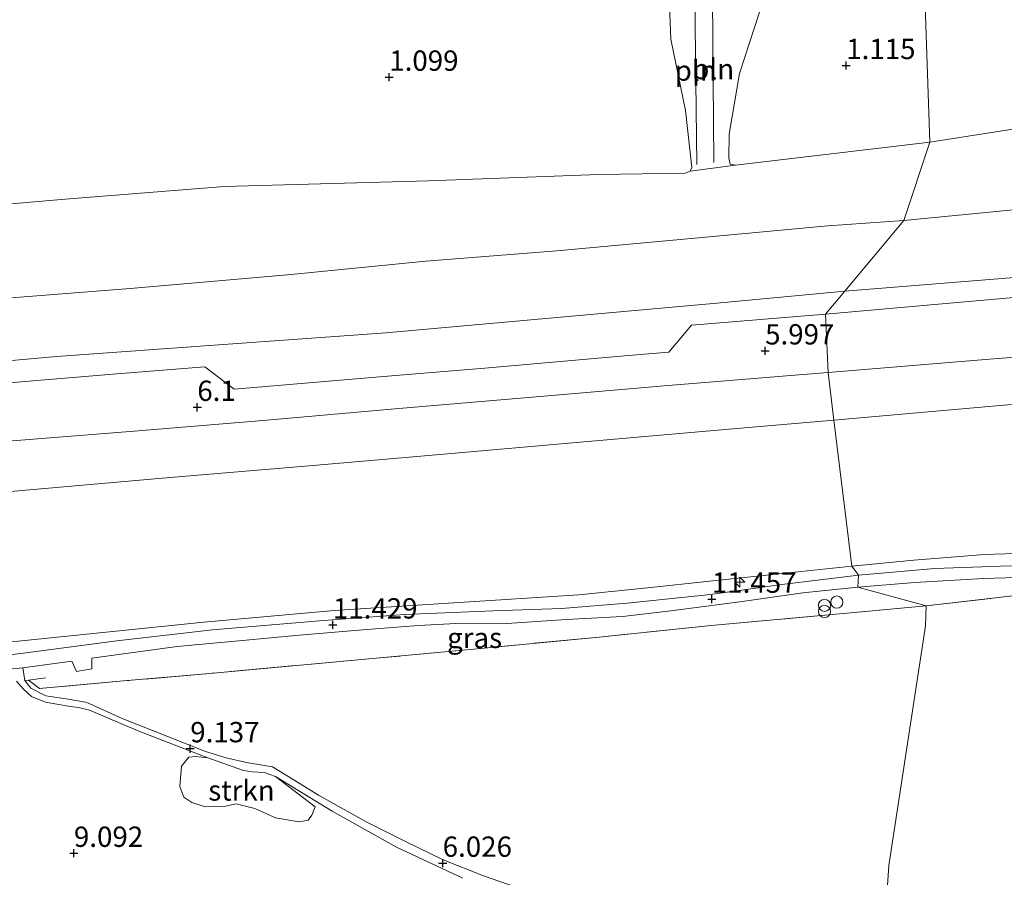
# Model space of a CAD drawing. Units: metres. Extents: x 20000 to 30007, y 381248 to 387501.
# Drawn here: x 24668 to 24789, y 381370 to 381475 of the extents above; entities that cross this region are included whole.
import ezdxf
from ezdxf.enums import TextEntityAlignment as Align

# ---------------------------------------------------------------- set-up
doc = ezdxf.new("R2010")
doc.units = ezdxf.units.M
doc.linetypes.add('IE-TERREINAFSCHEIDING', pattern=[10, 8, -2])
doc.layers.get('0').update_dxf_attribs({"lineweight": 25})
for name, color, linetype, lineweight in [('B-ME-AL-OVERIG-S-B1', 7, 'Continuous', 18), ('B-ME-GR-STRUIKEN-GV-B6', 93, 'Continuous', 18), ('B-ME-GW-KRUINLIJN-L-B1', 93, 'Continuous', 18), ('B-ME-IE-GRASLAND-GV-B6', 93, 'Continuous', 18), ('B-ME-IE-GRONDWERKLIJN-GROND_NIETINGERICHT-GV-B6', 253, 'Continuous', 18), ('B-ME-IE-HULPGEOMETRIE-L-B1', 53, 'Continuous', 18), ('B-ME-IE-INRICHTINGSELEMENT-L-B1', 253, 'Continuous', 18), ('B-ME-IE-INRICHTINGSELEMENT-S-B1', 253, 'Continuous', 18), ('B-ME-IE-TERREINAFSCHEIDING-RASTERHEKWERK-L-B1', 8, 'IE-TERREINAFSCHEIDING', 18), ('B-ME-OB-BEKLEDING-GV-B6', 253, 'Continuous', 18), ('B-ME-VH-VERH_SOORT-BITUMEN-GV-B6', 8, 'IE-TERREINAFSCHEIDING-NATUURLIJK-HOUTWAL', 18), ('B-ME-VH-VERH_SOORT-HALF_VERHARDING-GV-B6', 8, 'IE-TERREINAFSCHEIDING-NATUURLIJK-HOUTWAL', 18), ('B-ME-VH-VERH_SOORT-ONVERHARD-GV-B6', 8, 'Continuous', 18)]:
    doc.layers.add(name, color=color, linetype=linetype, lineweight=lineweight)
doc.layers.add('B-ME-GW-HOOGTEPUNT-S-B1', color=10, linetype='Continuous')
doc.styles.add('NLCS-ISO', font='NLCS-ISO.TTF')
doc.linetypes.add('IE-TERREINAFSCHEIDING-NATUURLIJK-HOUTWAL', pattern='A,7,-1.5,[67,NLCS.SHX,S=0.75,R=45,X=0,Y=0],-1.5,7,-1.5,[70,NLCS.SHX,S=0.75,R=0,X=0,Y=0],-1.5', length=20)

# ---------------------------------------------------------------- blocks, each defined once
blk = doc.blocks.new('hecto')
for p, q in [((0, 0.625), (-0.625, 0)), ((0, -0.625), (0, 0.625)), ((-0.625, 0), (0.625, 0)), ((0.625, 0), (0, -0.625))]:
    blk.add_line(p, q)
blk = doc.blocks.new('hoogtepunt')
for p, q in [((-0.5, 0), (0.5, 0)), ((0, 0.5), (0, -0.5))]:
    blk.add_line(p, q)
blk = doc.blocks.new('dtb')
blk.add_circle((0, 0), 0.75)
blk = doc.blocks.new('prullenbak')
for centre in [(-0.375, 0), (0.375, 0)]:
    blk.add_circle(centre, 0.75)

msp = doc.modelspace()

# ---------------------------------------------------------------- linework, layer by layer
at = {"layer": 'B-ME-GR-STRUIKEN-GV-B6'}
msp.add_polyline3d([(24699.027, 381382.3, 8.087), (24703.889, 381378.567, 7.694), (24703.482, 381377.575, 7.912), (24703.028, 381376.957, 7.908), (24701.934, 381376.72, 7.719), (24699.018, 381377.241, 7.522), (24696.473, 381378.357, 7.539), (24694.168, 381378.934, 7.666), (24692.853, 381378.681, 7.481), (24690.37, 381378.57, 7.67), (24688.721, 381379.113, 7.727), (24687.726, 381379.782, 8.08), (24687.231, 381381.075, 8.736), (24687.447, 381383.568, 9.088), (24688.362, 381384.676, 9.355), (24689.117, 381384.754, 9.264), (24690.709, 381384.599, 9.018), (24695.069, 381383.049, 8.579), (24696.142, 381382.903, 8.473), (24697.637, 381382.797, 8.141), (24699.027, 381382.3, 8.087)], dxfattribs=at)
at = {"layer": 'B-ME-GW-KRUINLIJN-L-B1'}
for points in [[(24445.362, 381414.892, 5.492), (24524.501, 381421.527, 5.538), (24555.357, 381424.229, 5.641), (24590.754, 381427.225, 5.682), (24628.515, 381430.08, 5.661), (24672.083, 381433.965, 5.538), (24712.57, 381436.871, 5.542), (24753.294, 381440.535, 5.567), (24769.035, 381442.013, 5.546)], [(24769.883, 381408.202, 11.326), (24777.524, 381408.909, 11.379), (24786.226, 381409.637, 11.375), (24796.471, 381409.941, 11.359), (24806.558, 381410.477, 11.359), (24814.657, 381411.633, 11.363), (24821.212, 381412.597, 11.31), (24824.817, 381413.085, 11.281)], [(24655.723, 381397.759, 11.133), (24678.198, 381400.055, 11.186), (24690.192, 381401.308, 11.219), (24706.247, 381402.721, 11.289), (24726.086, 381403.991, 11.383), (24736.321, 381404.666, 11.326), (24744.761, 381405.526, 11.375), (24752.422, 381406.337, 11.346), (24762.878, 381407.466, 11.28), (24769.883, 381408.202, 11.326)]]:
    msp.add_polyline3d(points, dxfattribs=at)
at = {"layer": 'B-ME-IE-GRASLAND-GV-B6'}
for points in [[(24769.883, 381408.202, 11.326), (24767.693, 381426.139, 7.476), (24788.567, 381427.983, 7.467), (24808.222, 381429.571, 7.443), (24823.22, 381430.772, 7.418), (24824.817, 381413.085, 11.281), (24821.212, 381412.597, 11.31), (24814.657, 381411.633, 11.363), (24806.558, 381410.477, 11.359), (24796.471, 381409.941, 11.359), (24786.226, 381409.637, 11.375), (24777.524, 381408.909, 11.379), (24769.883, 381408.202, 11.326)], [(24653.959, 381416.27, 7.387), (24669.709, 381417.665, 7.407), (24686.074, 381419.083, 7.506), (24702.683, 381420.497, 7.453), (24719.728, 381421.958, 7.457), (24736.502, 381423.441, 7.461), (24755.741, 381425.113, 7.485), (24767.693, 381426.139, 7.476), (24769.883, 381408.202, 11.326)], [(24770.724, 381407.082, 11.317), (24769.883, 381408.202, 11.326), (24777.524, 381408.909, 11.379), (24786.226, 381409.637, 11.375), (24796.471, 381409.941, 11.359), (24806.558, 381410.477, 11.359), (24814.657, 381411.633, 11.363), (24821.212, 381412.597, 11.31), (24824.817, 381413.085, 11.281), (24825.105, 381412.121, 11.322), (24824.919, 381411.538, 11.367), (24819.536, 381410.471, 11.379), (24811.661, 381409.317, 11.461), (24804.282, 381408.772, 11.404), (24796.926, 381408.43, 11.395), (24788.19, 381408.172, 11.383), (24780.116, 381407.889, 11.44), (24770.724, 381407.082, 11.317)], [(24779.043, 381403.287, 11.527), (24770.652, 381405.591, 11.317), (24777.642, 381406.169, 11.461), (24786.052, 381406.668, 11.44), (24794.467, 381406.932, 11.485), (24802.141, 381407.327, 11.498), (24810.403, 381407.887, 11.457), (24816.617, 381408.655, 11.436), (24821.237, 381409.366, 11.383), (24821.967, 381408.317, 11.359), (24824.107, 381408.773, 11.31), (24824.189, 381409.803, 11.314), (24825.05, 381409.962, 11.269), (24825.404, 381409.791, 11.236), (24825.571, 381409.169, 11.256), (24825.276, 381408.231, 11.157), (24824.368, 381408.381, 11.31), (24815.079, 381407.364, 11.473), (24797.112, 381405.406, 11.53), (24779.043, 381403.287, 11.527)], [(24769.883, 381408.202, 11.326), (24762.878, 381407.466, 11.28), (24752.422, 381406.337, 11.346), (24744.761, 381405.526, 11.375), (24736.321, 381404.666, 11.326), (24726.086, 381403.991, 11.383), (24706.247, 381402.721, 11.289), (24690.192, 381401.308, 11.219), (24678.198, 381400.055, 11.186), (24655.723, 381397.759, 11.133)], [(24655.723, 381397.759, 11.133), (24678.198, 381400.055, 11.186), (24690.192, 381401.308, 11.219), (24706.247, 381402.721, 11.289), (24726.086, 381403.991, 11.383), (24736.321, 381404.666, 11.326), (24744.761, 381405.526, 11.375), (24752.422, 381406.337, 11.346), (24762.878, 381407.466, 11.28), (24769.883, 381408.202, 11.326), (24770.724, 381407.082, 11.317)], [(24770.724, 381407.082, 11.317), (24761.288, 381405.91, 11.338), (24752.523, 381404.686, 11.309), (24742.252, 381403.616, 11.305), (24734.206, 381402.984, 11.346), (24725.796, 381402.698, 11.33), (24714.881, 381402.258, 11.375), (24704.935, 381401.517, 11.354), (24691.261, 381400.353, 11.293), (24679.51, 381398.993, 11.252), (24667.715, 381397.462, 11.19), (24656.598, 381396.176, 11.129)], [(24779.043, 381403.287, 11.527), (24769.267, 381402.42, 11.486), (24752.592, 381400.878, 11.482), (24738.803, 381399.464, 11.408), (24724.273, 381398.074, 11.224), (24711.395, 381396.858, 11.363), (24690.941, 381394.999, 11.13), (24680.781, 381394.104, 11.06), (24669.992, 381393.148, 11.134), (24668.629, 381394.166, 11.228), (24668.208, 381394.11, 10.969), (24667.959, 381395.669, 11.144), (24673.949, 381396.484, 11.186), (24674.528, 381395.225, 11.1), (24676.429, 381395.562, 11.092), (24676.421, 381396.886, 11.174), (24686.923, 381398.299, 11.342), (24694.958, 381399.039, 11.387), (24701.933, 381399.696, 11.395), (24710.229, 381400.402, 11.465), (24716.614, 381400.885, 11.416), (24721.982, 381401.174, 11.408), (24727.48, 381401.137, 11.342), (24734.815, 381401.61, 11.334), (24741.676, 381402.001, 11.297), (24747.635, 381402.671, 11.346), (24756.107, 381403.801, 11.289), (24763.884, 381404.906, 11.309), (24770.652, 381405.591, 11.317), (24779.043, 381403.287, 11.527)], [(24792.057, 381352.458, 3.097), (24785.946, 381349.936, 3.2), (24781.908, 381347.501, 3.486), (24777.729, 381344.098, 3.539), (24774.491, 381340.024, 3.69), (24771.109, 381338.754, 3.907), (24768.712, 381346.929, 3.038), (24773.518, 381357.24, 3.337), (24774.459, 381371.356, 3.132), (24778.942, 381400.857, 11.498), (24779.043, 381403.287, 11.527), (24797.112, 381405.406, 11.53)], [(24729.555, 381368.379, 4.685), (24724.601, 381370.073, 5.357), (24719.625, 381372.068, 5.943), (24714.987, 381374.332, 6.439), (24710.248, 381376.709, 6.8), (24704.297, 381379.998, 7.427), (24700.858, 381382.138, 7.849), (24698.633, 381383.518, 8.276), (24695.45, 381384.024, 8.567), (24692.931, 381384.612, 8.727), (24690.412, 381385.394, 8.891), (24685.846, 381387.199, 9.21), (24680.149, 381389.433, 9.665), (24676.104, 381391.276, 10.211), (24675.649, 381391.46, 10.268), (24673.511, 381391.804, 10.391), (24670.756, 381392.232, 10.653), (24668.919, 381393.165, 10.944), (24668.208, 381394.11, 10.969), (24668.629, 381394.166, 11.228), (24669.992, 381393.148, 11.134), (24680.781, 381394.104, 11.06), (24690.941, 381394.999, 11.13), (24711.395, 381396.858, 11.363), (24724.273, 381398.074, 11.224), (24738.803, 381399.464, 11.408), (24752.592, 381400.878, 11.482), (24769.267, 381402.42, 11.486), (24779.043, 381403.287, 11.527), (24778.942, 381400.857, 11.498), (24774.459, 381371.356, 3.132), (24773.518, 381357.24, 3.337)], [(24667.155, 381394.058, 11.017), (24667.978, 381393.082, 10.965), (24669.009, 381392.156, 10.883), (24670.743, 381391.444, 10.805), (24673.746, 381390.921, 10.395), (24674.777, 381390.806, 10.366), (24676.153, 381390.488, 10.079), (24682.213, 381387.904, 9.567)], [(24682.213, 381387.904, 9.567), (24690.709, 381384.599, 9.018), (24689.117, 381384.754, 9.264), (24688.362, 381384.676, 9.355), (24687.447, 381383.568, 9.088), (24687.231, 381381.075, 8.736), (24687.726, 381379.782, 8.08), (24688.721, 381379.113, 7.727), (24690.37, 381378.57, 7.67), (24692.853, 381378.681, 7.481), (24694.168, 381378.934, 7.666), (24696.473, 381378.357, 7.539), (24699.018, 381377.241, 7.522), (24701.934, 381376.72, 7.719), (24703.028, 381376.957, 7.908), (24703.482, 381377.575, 7.912), (24703.889, 381378.567, 7.694), (24699.027, 381382.3, 8.087), (24705.996, 381378.046, 7.251), (24713.895, 381373.636, 6.534), (24722.064, 381369.803, 5.673)]]:
    msp.add_polyline3d(points, dxfattribs=at)
at = {"layer": 'B-ME-IE-GRONDWERKLIJN-GROND_NIETINGERICHT-GV-B6'}
for points in [[(24779.47, 381460.324, 1.631), (24774.004, 381621.199, -1.901), (24783.341, 381620.861, -1.901), (24802.954, 381621.702, -1.901)], [(24774.004, 381621.199, -1.901), (24779.47, 381460.324, 1.631), (24755.593, 381457.527, 1.811)], [(24750.006, 381456.765, 1.993), (24749.402, 381456.51, 1.988), (24738.787, 381456.37, 1.841), (24717.85, 381455.587, 1.718), (24692.755, 381454.905, 1.357), (24673.169, 381453.333, 1.357), (24649.955, 381451.329, 1.324), (24617.122, 381448.437, 1.312), (24590.312, 381446.191, 1.263), (24565.282, 381443.685, 1.275), (24546.094, 381441.676, 1.542), (24533.697, 381440.129, 1.644), (24521.522, 381439.698, 1.64), (24506.763, 381439.33, 1.538), (24491.254, 381438.415, 1.443), (24475.807, 381437.34, 1.275), (24459.176, 381436.131, 1.177), (24445.448, 381435.071, 0.989), (24465.998, 381465.007, 0.389), (24480.247, 381583.038, -1.872)], [(24746.702, 381496.516, 0.714), (24747.651, 381473.014, 1.468), (24749.421, 381464.223, 1.722), (24750.232, 381457.22, 1.984), (24750.006, 381456.765, 1.993)], [(24755.593, 381457.527, 1.811), (24754.923, 381457.615, 1.811), (24754.786, 381458.369, 1.738), (24754.808, 381461.326, 1.729), (24756.083, 381468.786, 1.41), (24759.146, 381478.265, 0.918)], [(24797.03, 381463.103, 1.348), (24779.47, 381460.324, 1.631)]]:
    msp.add_polyline3d(points, dxfattribs=at)
at = {"layer": 'B-ME-IE-HULPGEOMETRIE-L-B1'}
msp.add_polyline3d([(24773.518, 381357.24, 3.337), (24774.459, 381371.356, 3.132), (24778.942, 381400.857, 11.498), (24779.043, 381403.287, 11.527), (24770.652, 381405.591, 11.317), (24770.724, 381407.082, 11.317), (24769.883, 381408.202, 11.326), (24767.693, 381426.139, 7.476), (24766.978, 381431.997, 6.194), (24766.672, 381439.178, 5.726), (24769.035, 381442.013, 5.546), (24776.287, 381450.713, 3.817), (24779.47, 381460.324, 1.631), (24774.004, 381621.199, -1.901)], dxfattribs=at)
at = {"layer": 'B-ME-IE-INRICHTINGSELEMENT-L-B1'}
for p, q in [((24750.551, 381480.682, 1.402), (24750.829, 381457.608, 1.906)), ((24752.924, 381457.824, 1.935), (24752.759, 381480.842, 1.488))]:
    msp.add_line(p, q, dxfattribs=at)
at = {"layer": 'B-ME-IE-TERREINAFSCHEIDING-RASTERHEKWERK-L-B1'}
for points in [[(24779.043, 381403.287, 11.527), (24797.112, 381405.406, 11.53), (24815.079, 381407.364, 11.473), (24824.368, 381408.381, 11.31), (24825.657, 381400.36, 9.294), (24827.824, 381388.898, 5.848), (24828.859, 381381.641, 4.058), (24831.732, 381369.029, 3.572), (24827.492, 381365.484, 3.465), (24819.05, 381358.204, 3.461), (24810.243, 381350.361, 3.42), (24801.011, 381340.908, 3.359), (24791.114, 381330.616, 3.343), (24785.86, 381326.505, 3.204), (24780.842, 381322.637, 3.171), (24774.073, 381318.605, 3.187), (24769.057, 381315.664, 3.054)], [(24779.043, 381403.287, 11.527), (24769.267, 381402.42, 11.486), (24752.592, 381400.878, 11.482), (24738.803, 381399.464, 11.408), (24724.273, 381398.074, 11.224), (24711.395, 381396.858, 11.363), (24690.941, 381394.999, 11.13), (24680.781, 381394.104, 11.06), (24669.992, 381393.148, 11.134), (24668.629, 381394.166, 11.228), (24670.748, 381394.433, 11.228)]]:
    msp.add_polyline3d(points, dxfattribs=at)
at = {"layer": 'B-ME-OB-BEKLEDING-GV-B6'}
for points in [[(24750.006, 381456.765, 1.993), (24750.232, 381457.22, 1.984), (24749.421, 381464.223, 1.722), (24747.651, 381473.014, 1.468), (24746.702, 381496.516, 0.714)], [(24759.146, 381478.265, 0.918), (24756.083, 381468.786, 1.41), (24754.808, 381461.326, 1.729), (24754.786, 381458.369, 1.738), (24754.923, 381457.615, 1.811), (24755.593, 381457.527, 1.811), (24750.006, 381456.765, 1.993)], [(25015.886, 381457.71, 5.538), (24997.378, 381458.434, 5.579), (24981.564, 381458.502, 5.603), (24965.422, 381457.922, 5.587), (24949.14, 381457.087, 5.583), (24928.56, 381455.723, 5.587), (24906.634, 381454.163, 5.62), (24857.121, 381449.498, 5.665), (24828.403, 381446.801, 5.648), (24794.977, 381444.086, 5.571), (24769.035, 381442.013, 5.546), (24776.287, 381450.713, 3.817), (24801.521, 381453.172, 3.85), (24822.647, 381454.906, 3.796), (24842.336, 381456.819, 3.784), (24862.793, 381458.592, 3.87), (24880.656, 381460.124, 3.825), (24899.448, 381461.933, 3.69), (24913.524, 381462.872, 3.768), (24930.176, 381464.25, 3.747), (24945.352, 381465.319, 3.809), (24962.133, 381466.251, 3.833), (24979.151, 381466.69, 3.796), (25000.201, 381466.347, 3.833)], [(24801.521, 381453.172, 3.85), (24776.287, 381450.713, 3.817), (24779.47, 381460.324, 1.631), (24797.03, 381463.103, 1.348)], [(24750.006, 381456.765, 1.993), (24755.593, 381457.527, 1.811), (24779.47, 381460.324, 1.631), (24776.287, 381450.713, 3.817), (24766.923, 381450.032, 3.952), (24750.566, 381448.518, 3.911), (24733.635, 381446.98, 4.03), (24717.499, 381445.698, 4.095), (24700.507, 381444.036, 4.046), (24681.13, 381442.325, 4.104), (24661.247, 381440.783, 4.058)], [(24649.955, 381451.329, 1.324), (24673.169, 381453.333, 1.357), (24692.755, 381454.905, 1.357), (24717.85, 381455.587, 1.718), (24738.787, 381456.37, 1.841), (24749.402, 381456.51, 1.988), (24750.006, 381456.765, 1.993)], [(24661.247, 381440.783, 4.058), (24681.13, 381442.325, 4.104), (24700.507, 381444.036, 4.046), (24717.499, 381445.698, 4.095), (24733.635, 381446.98, 4.03), (24750.566, 381448.518, 3.911), (24766.923, 381450.032, 3.952), (24776.287, 381450.713, 3.817), (24769.035, 381442.013, 5.546)], [(24769.035, 381442.013, 5.546), (24753.294, 381440.535, 5.567), (24712.57, 381436.871, 5.542), (24672.083, 381433.965, 5.538), (24628.515, 381430.08, 5.661)], [(24808.222, 381429.571, 7.443), (24788.567, 381427.983, 7.467), (24767.693, 381426.139, 7.476), (24766.978, 381431.997, 6.194), (24786.316, 381433.601, 6.302), (24801.421, 381434.794, 6.216)], [(24664.058, 381423.387, 6.28), (24681.636, 381424.786, 6.165), (24697.022, 381426.08, 6.189), (24714.187, 381427.578, 6.124), (24731.066, 381429.032, 6.12), (24746.832, 381430.359, 6.21), (24763.374, 381431.712, 6.218), (24766.978, 381431.997, 6.194), (24767.693, 381426.139, 7.476)], [(24767.693, 381426.139, 7.476), (24755.741, 381425.113, 7.485), (24736.502, 381423.441, 7.461), (24719.728, 381421.958, 7.457), (24702.683, 381420.497, 7.453), (24686.074, 381419.083, 7.506), (24669.709, 381417.665, 7.407), (24653.959, 381416.27, 7.387)]]:
    msp.add_polyline3d(points, dxfattribs=at)
at = {"layer": 'B-ME-VH-VERH_SOORT-BITUMEN-GV-B6'}
for points in [[(24791.212, 381441.352, 5.73), (24766.672, 381439.178, 5.726), (24769.035, 381442.013, 5.546), (24794.977, 381444.086, 5.571)], [(24628.515, 381430.08, 5.661), (24672.083, 381433.965, 5.538), (24712.57, 381436.871, 5.542), (24753.294, 381440.535, 5.567), (24769.035, 381442.013, 5.546), (24766.672, 381439.178, 5.726)], [(24801.421, 381434.794, 6.216), (24786.316, 381433.601, 6.302), (24766.978, 381431.997, 6.194), (24766.672, 381439.178, 5.726), (24791.212, 381441.352, 5.73)], [(24659.829, 381430.204, 5.771), (24679.516, 381431.854, 5.734), (24690.339, 381432.694, 5.857), (24693.935, 381429.955, 5.997), (24714.279, 381431.697, 5.865), (24724.773, 381432.552, 5.882), (24741.95, 381434.044, 5.865), (24747.391, 381434.511, 5.779), (24750.165, 381437.842, 5.73), (24766.672, 381439.178, 5.726), (24766.978, 381431.997, 6.194)], [(24766.672, 381439.178, 5.726), (24750.165, 381437.842, 5.73), (24747.391, 381434.511, 5.779), (24741.95, 381434.044, 5.865), (24724.773, 381432.552, 5.882), (24714.279, 381431.697, 5.865), (24693.935, 381429.955, 5.997), (24690.339, 381432.694, 5.857), (24679.516, 381431.854, 5.734), (24659.829, 381430.204, 5.771)], [(24766.978, 381431.997, 6.194), (24763.374, 381431.712, 6.218), (24746.832, 381430.359, 6.21), (24731.066, 381429.032, 6.12), (24714.187, 381427.578, 6.124), (24697.022, 381426.08, 6.189), (24681.636, 381424.786, 6.165), (24664.058, 381423.387, 6.28)]]:
    msp.add_polyline3d(points, dxfattribs=at)
at = {"layer": 'B-ME-VH-VERH_SOORT-HALF_VERHARDING-GV-B6'}
for points in [[(24794.467, 381406.932, 11.485), (24786.052, 381406.668, 11.44), (24777.642, 381406.169, 11.461), (24770.652, 381405.591, 11.317), (24770.724, 381407.082, 11.317), (24780.116, 381407.889, 11.44), (24788.19, 381408.172, 11.383), (24796.926, 381408.43, 11.395)], [(24656.598, 381396.176, 11.129), (24667.715, 381397.462, 11.19), (24679.51, 381398.993, 11.252), (24691.261, 381400.353, 11.293), (24704.935, 381401.517, 11.354), (24714.881, 381402.258, 11.375), (24725.796, 381402.698, 11.33), (24734.206, 381402.984, 11.346), (24742.252, 381403.616, 11.305), (24752.523, 381404.686, 11.309), (24761.288, 381405.91, 11.338), (24770.724, 381407.082, 11.317), (24770.652, 381405.591, 11.317)], [(24770.652, 381405.591, 11.317), (24763.884, 381404.906, 11.309), (24756.107, 381403.801, 11.289), (24747.635, 381402.671, 11.346), (24741.676, 381402.001, 11.297), (24734.815, 381401.61, 11.334), (24727.48, 381401.137, 11.342), (24721.982, 381401.174, 11.408), (24716.614, 381400.885, 11.416), (24710.229, 381400.402, 11.465), (24701.933, 381399.696, 11.395), (24694.958, 381399.039, 11.387), (24686.923, 381398.299, 11.342), (24676.421, 381396.886, 11.174), (24676.429, 381395.562, 11.092), (24674.528, 381395.225, 11.1), (24673.949, 381396.484, 11.186), (24667.959, 381395.669, 11.144), (24666.168, 381395.511, 11.195)]]:
    msp.add_polyline3d(points, dxfattribs=at)
at = {"layer": 'B-ME-VH-VERH_SOORT-ONVERHARD-GV-B6'}
for points in [[(24666.168, 381395.511, 11.195), (24667.959, 381395.669, 11.144), (24668.208, 381394.11, 10.969), (24668.919, 381393.165, 10.944), (24670.756, 381392.232, 10.653), (24673.511, 381391.804, 10.391), (24675.649, 381391.46, 10.268), (24676.104, 381391.276, 10.211), (24680.149, 381389.433, 9.665), (24685.846, 381387.199, 9.21), (24690.412, 381385.394, 8.891), (24692.931, 381384.612, 8.727), (24695.45, 381384.024, 8.567), (24698.633, 381383.518, 8.276), (24700.858, 381382.138, 7.849), (24704.297, 381379.998, 7.427), (24710.248, 381376.709, 6.8), (24714.987, 381374.332, 6.439), (24719.625, 381372.068, 5.943), (24724.601, 381370.073, 5.357), (24729.555, 381368.379, 4.685)], [(24722.064, 381369.803, 5.673), (24713.895, 381373.636, 6.534), (24705.996, 381378.046, 7.251), (24699.027, 381382.3, 8.087), (24697.637, 381382.797, 8.141), (24696.142, 381382.903, 8.473), (24695.069, 381383.049, 8.579), (24690.709, 381384.599, 9.018), (24682.213, 381387.904, 9.567), (24676.153, 381390.488, 10.079), (24674.777, 381390.806, 10.366), (24673.746, 381390.921, 10.395), (24670.743, 381391.444, 10.805), (24669.009, 381392.156, 10.883), (24667.978, 381393.082, 10.965), (24667.155, 381394.058, 11.017)]]:
    msp.add_polyline3d(points, dxfattribs=at)

# ---------------------------------------------------------------- block references
at = {"layer": 'B-ME-AL-OVERIG-S-B1', "rotation": 90}
msp.add_blockref('hecto', (24756.111, 381406.223, 11.544), dxfattribs=at)
at = {"layer": 'B-ME-GW-HOOGTEPUNT-S-B1', "rotation": 90}
for p in [(24769.208, 381469.775, 1.115), (24769.208, 381469.775, 1.115), (24713.005, 381468.339, 1.099), (24713.005, 381468.339, 1.099), (24759.232, 381434.671, 5.997), (24759.232, 381434.671, 5.997), (24689.4, 381427.729, 6.1), (24689.4, 381427.729, 6.1), (24752.676, 381404.125, 11.457), (24752.676, 381404.125, 11.457), (24706.073, 381400.962, 11.429), (24706.073, 381400.962, 11.429), (24688.531, 381385.737, 9.137), (24688.531, 381385.737, 9.137), (24674.227, 381372.872, 9.092), (24674.227, 381372.872, 9.092), (24719.575, 381371.652, 6.026), (24719.575, 381371.652, 6.026)]:
    msp.add_blockref('hoogtepunt', p, dxfattribs=at)
at = {"layer": 'B-ME-IE-INRICHTINGSELEMENT-S-B1', "rotation": 90}
for name, p in [('prullenbak', (24766.539, 381402.994, 11.449)), ('dtb', (24768.055, 381403.77, 11.187))]:
    msp.add_blockref(name, p, dxfattribs=at)

# ---------------------------------------------------------------- texts
at = {"layer": 'B-ME-GR-STRUIKEN-GV-B6', "ltscale": 0.2, "style": 'NLCS-ISO'}
msp.add_text('strkn', height=2.5, dxfattribs=at).set_placement((24694.83, 381380.5961), align=Align.MIDDLE_CENTER)
at = {"layer": 'B-ME-GW-HOOGTEPUNT-S-B1', "ltscale": 0.2, "style": 'NLCS-ISO'}
for s, p in [('1.115', (24769.208, 381469.775, 1.115)), ('1.115', (24769.208, 381469.775, 1.115)), ('1.099', (24713.005, 381468.339, 1.099)), ('1.099', (24713.005, 381468.339, 1.099)), ('5.997', (24759.232, 381434.671, 5.997)), ('5.997', (24759.232, 381434.671, 5.997)), ('6.1', (24689.4, 381427.729, 6.1)), ('6.1', (24689.4, 381427.729, 6.1)), ('11.457', (24752.676, 381404.125, 11.457)), ('11.457', (24752.676, 381404.125, 11.457)), ('11.429', (24706.073, 381400.962, 11.429)), ('11.429', (24706.073, 381400.962, 11.429)), ('9.137', (24688.531, 381385.737, 9.137)), ('9.137', (24688.531, 381385.737, 9.137)), ('9.092', (24674.227, 381372.872, 9.092)), ('9.092', (24674.227, 381372.872, 9.092)), ('6.026', (24719.575, 381371.652, 6.026)), ('6.026', (24719.575, 381371.652, 6.026))]:
    msp.add_text(s, height=2.5, dxfattribs=at).set_placement(p, align=Align.BOTTOM_LEFT)
at = {"layer": 'B-ME-IE-GRASLAND-GV-B6', "ltscale": 0.2, "style": 'NLCS-ISO'}
msp.add_text('gras', height=2.5, dxfattribs=at).set_placement((24723.501, 381399.3695), align=Align.MIDDLE_CENTER)
at = {"layer": 'B-ME-IE-INRICHTINGSELEMENT-L-B1', "ltscale": 0.2, "style": 'NLCS-ISO'}
for p in [(24750.69, 381469.145), (24752.8415, 381469.333)]:
    msp.add_text('pln', height=2.5, dxfattribs=at).set_placement(p, align=Align.MIDDLE_CENTER)

doc.saveas('drawing.dxf')
